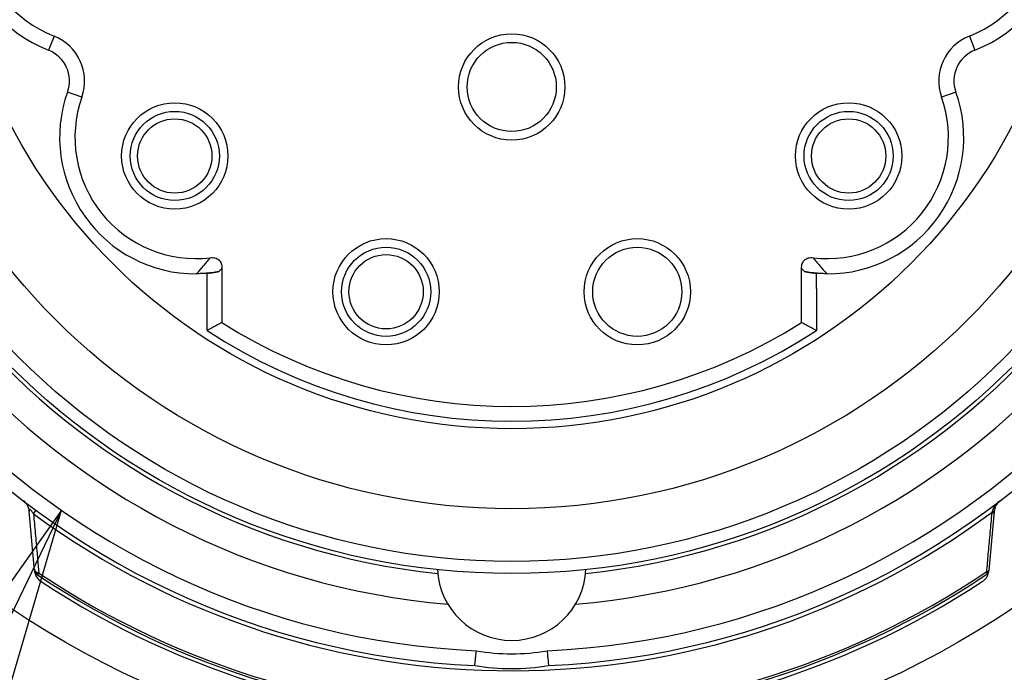
# Model space of a CAD drawing. Units: inches. Extents: x 0 to 18.1, y 0 to 11.
# Drawn here: x 12 to 12.3, y 6.4 to 6.6 of the extents above; entities that cross this region are included whole.
import ezdxf

# ---------------------------------------------------------------- set-up
doc = ezdxf.new("R2010")
doc.units = ezdxf.units.IN
doc.header["$LTSCALE"] = 0.935
doc.header["$MEASUREMENT"] = 0
doc.layers.get('0').update_dxf_attribs({"linetype": 'CONTINUOUS'})
doc.layers.add('8_ALL_NOTES_BALLOONS_SYMBOLS_GT', color=7, linetype='CONTINUOUS')
doc.styles.get("Standard").update_dxf_attribs({"font": 'txt', "width": 0.8})
doc.dimstyles.new('DIMSTYLE_4', dxfattribs={"dimtxt": 0.1, "dimasz": 0.1875, "dimexe": 0.18, "dimexo": 0.0625, "dimgap": 0.09, "dimtad": 0, "dimtih": 1, "dimtoh": 1, "dimdec": 4, "dimlfac": 2, "dimzin": 4, "dimdsep": 46, "dimtxsty": 'STANDARD', "dimblk": 'CLOSED', "dimblk1": 'CLOSED', "dimblk2": 'CLOSED', "dimcen": 0.09, "dimadec": 0, "dimazin": 0, "dimtp": 0.005, "dimtm": 0.005, "dimtfac": 1, "dimtdec": 4, "dimtofl": 0, "dimtmove": 0, "dimatfit": 3, "dimldrblk": 'CLOSED', "dimfxl": 1, "dimtolj": 1, "dimtzin": 4, "dimarcsym": 0})

# ---------------------------------------------------------------- blocks, each defined once
blk = doc.blocks.new('_CLOSED')
at = {"color": 0, "linetype": 'BYBLOCK'}
for p, q in [((0, 0), (-1, 0.1666666667)), ((-1, 0.1666666667), (-1, -0.1666666667)), ((-1, -0.1666666667), (0, 0)), ((-1, 0), (0, 0))]:
    blk.add_line(p, q, dxfattribs=at)
blk = doc.blocks.new('*D12')
at = {"color": 2, "linetype": 'CONTINUOUS'}
for p, q in [((12.4110985769, 7.0139083927), (12.4110985769, 5.8373375365)), ((12.4110263381, 7.0017457599), (12.4110263381, 5.8373375365)), ((12.4110263381, 5.8998375365), (12.1010263381, 5.8998375365)), ((12.4110985769, 5.8998375365), (12.6860285193, 5.8998375365))]:
    blk.add_line(p, q, dxfattribs=at)
at = {"color": 2, "linetype": 'CONTINUOUS', "xscale": 0.1875, "yscale": 0.1875, "zscale": 0.1875}
blk.add_blockref('_CLOSED', (12.4110263381, 5.8998375365), dxfattribs=at)
at = {"color": 2, "linetype": 'CONTINUOUS', "xscale": 0.1875, "yscale": 0.1875, "zscale": 0.1875, "rotation": 180}
blk.add_blockref('_CLOSED', (12.4110985769, 5.8998375365), dxfattribs=at)
at = {"color": 2, "linetype": 'CONTINUOUS'}
for s, width, p in [('0%%d%%p10%%d SHAFT KEYWAY', 0.8052631579, (12.7360285193, 5.8498375365)), ('ORIENTATION FOR ENCODER', 0.8, (12.7360285193, 5.6998375365)), ('ABSOLUTE POSITION = 0', 0.8, (12.7360285193, 5.5498375365))]:
    blk.add_text(s, height=0.1, dxfattribs=dict(at, width=width)).set_placement(p)

msp = doc.modelspace()

# ---------------------------------------------------------------- linework, layer by layer
at = {"color": 7, "linetype": 'CONTINUOUS'}
for p, q in [((12.0142603708, 6.5630951655), (12.0127941271, 6.559367444)), ((12.2567579248, 6.5630951655), (12.2582241684, 6.559367444)), ((12.0216428177, 6.5469298616), (12.0178113585, 6.5482819609)), ((12.253206937, 6.5482819609), (12.2493754778, 6.5469298616)), ((12.054744761, 6.5002709747), (12.054744761, 6.4986664711)), ((12.0587374942, 6.501617682), (12.0587374942, 6.4872248508)), ((12.2122808013, 6.4872248508), (12.2122808013, 6.501617682)), ((12.2162735345, 6.4968947313), (12.2162735345, 6.5002709747)), ((12.0548004864, 6.4850746945), (12.0548004864, 6.4982013351)), ((12.2162178092, 6.4962345729), (12.2162178092, 6.4850746945)), ((12.0090790575, 6.4215123506), (12.0077083168, 6.4371799878)), ((12.0088216969, 6.436545717), (12.0095007574, 6.4374684813)), ((12.2633099787, 6.4371799877), (12.2619392381, 6.4215123506)), ((12.0099212327, 6.4203520883), (12.0102410922, 6.4208317892)), ((12.2614353157, 6.4208873349), (12.2613645334, 6.4212247438))]:
    msp.add_line(p, q, dxfattribs=at)
for centre, radius in [((12.1355091478, 6.6086992494), 0.2376968504), ((12.1355091478, 6.6086992494), 0.187992126), ((12.1355091478, 6.6086992494), 0.1847821998), ((12.1355091478, 6.6086992494), 0.1708030496), ((12.1355091478, 6.6086992494), 0.1496062992), ((12.1355091478, 6.5496441313), 0.0140840562), ((12.1355091478, 6.5496441313), 0.0118110236), ((12.046247387, 6.5313534934), 0.0140840562), ((12.2247709085, 6.5313534934), 0.0140840562), ((12.046247387, 6.5313534934), 0.0118110236), ((12.2247709085, 6.5313534934), 0.0118110236), ((12.046247387, 6.5313534934), 0.0098425197), ((12.2247709085, 6.5313534934), 0.0098425197), ((12.1022336489, 6.4953733076), 0.0140840562), ((12.1687846466, 6.4953733076), 0.0140840562), ((12.1022336489, 6.4953733076), 0.0118110236), ((12.1687846466, 6.4953733076), 0.0118110236), ((12.1022336489, 6.4953733076), 0.0098425197)]:
    msp.add_circle(centre, radius, dxfattribs=at)
for centre, radius, start, end in [((12.1355091478, 6.6146047612), 0.2608267717, 326.3681389292, 213.7322007663), ((12.1355091478, 6.6146047612), 0.2568897638, 326.3693871422, 213.6306129905), ((12.1355091478, 6.6086992494), 0.2125984252, 272.6370356381, 267.3629643619), ((12.1355091478, 6.6086992494), 0.2086614173, 272.5710675219, 267.4289324781), ((12.1355091478, 6.6086992494), 0.1968503937, 274.9239369968, 265.0760630032), ((12.1355091478, 6.6086992494), 0.188976378, 275.9501054985, 264.0498945015), ((12.0260052796, 6.59295497), 0.0360923323, 127.8350916985, 248.5285446651), ((12.245013016, 6.59295497), 0.0360923323, 291.4714553349, 52.1649083015), ((12.0260052796, 6.59295497), 0.0320866142, 127.8350916985, 248.5285446651), ((12.245013016, 6.59295497), 0.0320866142, 291.4714553349, 52.1649083015), ((12.0095768182, 6.5511878815), 0.0127952756, 340.5623644258, 68.5285446651), ((12.2614414773, 6.5511878815), 0.0127952756, 111.4714553349, 199.4376355742), ((12.0095768182, 6.5511878815), 0.0087895575, 340.5623644258, 68.5285446651), ((12.2614414773, 6.5511878815), 0.0087895575, 111.4714553349, 199.4376355742), ((12.0519006319, 6.536252058), 0.036149649, 160.5623644258, 269.9995423068), ((12.2191176637, 6.536252058), 0.036149649, 270.0004577351, 19.4376355742), ((12.0519006319, 6.536252058), 0.0320866142, 160.5623644258, 276.7192792869), ((12.2191176637, 6.536252058), 0.0320866142, 263.280720714, 19.4376355742), ((12.1355091478, 6.6086992494), 0.1437007874, 237.7071695735, 302.2928304265), ((12.1355091478, 6.6086992494), 0.1476377953, 236.8613684587, 303.1386315413), ((12.0037862905, 6.4368368549), 0.0039370079, 5.0000001128, 52.5318655353), ((12.2672320051, 6.4368368549), 0.0039370079, 127.4681344647, 175.0000000049), ((12.1355091478, 6.6086992494), 0.2137441574, 233.6507086634, 306.5398571418), ((12.0110133015, 6.4219898897), 0.0019685039, 185.0000091513, 236.3050591955), ((12.0130010838, 6.4218554835), 0.0039370079, 184.0068670275, 236.6511901581), ((12.1355091478, 6.6086992494), 0.2263779528, 236.3050591955, 303.8136246512), ((12.1355091478, 6.6086992494), 0.2258013913, 236.3050591964, 303.8742519935), ((12.1355091478, 6.4226756273), 0.0196850394, 182.7294026368, 357.2705973632), ((12.2580172117, 6.4218554835), 0.0039370079, 303.3487000175, 346.8910297472), ((12.2609392104, 6.4214304059), 0.000984252, 303.8136246511, 351.7229631787), ((12.2580172117, 6.4218554835), 0.0039370079, 348.2516991969, 355), ((12.1355091478, 6.6086992494), 0.2273622047, 236.7466190279, 303.2533790699), ((12.1355091478, 6.4545653911), 0.0551181102, 260.2225534752, 279.7774465248), ((12.1355091478, 6.4545653911), 0.0590551181, 260.4660874476, 279.5339125524)]:
    msp.add_arc(centre, radius, start, end, dxfattribs=at)
for points, knots in [([(12.0519780925, 6.5001015174), (12.0519958679, 6.5001209914), (12.0526374751, 6.5008245155), (12.0538840838, 6.5022346182), (12.0550707419, 6.5036614136), (12.0556549409, 6.5043858311)], [0, 0, 0, 0, 0.0140038413, 0.5057149776, 1, 1, 1, 1]), ([(12.0556549236, 6.504385836), (12.0560668535, 6.5044343848), (12.056883368, 6.5044269399), (12.0579801333, 6.5038843932), (12.0586327369, 6.502846431), (12.0587374859, 6.5020397535), (12.0587374942, 6.501617682)], [0, 0, 0, 0, 0.2606180709, 0.5008408901, 0.7348010589, 1, 1, 1, 1]), ([(12.2122808013, 6.501617682), (12.2122807953, 6.5020368671), (12.2123854162, 6.5028517471), (12.2130464724, 6.5038954815), (12.2141502972, 6.5044274025), (12.2149570057, 6.504433714), (12.215363372, 6.504385836)], [0, 0, 0, 0, 0.2633965877, 0.5045888089, 0.742892035, 1, 1, 1, 1]), ([(12.2153633538, 6.5043858309), (12.215947509, 6.5036614565), (12.2171341601, 6.5022346551), (12.2183807724, 6.5008245556), (12.2190224261, 6.5001209908), (12.2190402015, 6.500101517)], [0, 0, 0, 0, 0.494252505, 0.9859962458, 1, 1, 1, 1]), ([(12.054744761, 6.5002709747), (12.054291701, 6.5002351625), (12.0533436205, 6.5001882216), (12.0523951337, 6.5001369768), (12.0519003434, 6.5001369737)], [0, 0, 0, 0, 0.4787639966, 1, 1, 1, 1]), ([(12.0579459924, 6.5007252999), (12.0573103719, 6.5006058864), (12.0560068357, 6.5004009353), (12.0539887345, 6.5002058997), (12.0526086442, 6.5001589477), (12.0519008541, 6.500158988)], [0, 0, 0, 0, 0.3191539972, 0.6507191302, 1, 1, 1, 1]), ([(12.054744761, 6.5002709747), (12.0551030912, 6.5003055732), (12.0558181387, 6.5003854088), (12.0568857106, 6.5005369783), (12.0575935209, 6.5006590792), (12.0579461242, 6.5007253227)], [0, 0, 0, 0, 0.3339071601, 0.6672288672, 1, 1, 1, 1]), ([(12.2130721614, 6.5007253244), (12.2134247698, 6.50065908), (12.2141325853, 6.5005369781), (12.2152001606, 6.5003854084), (12.2159152062, 6.500305573), (12.2162735345, 6.5002709747)], [0, 0, 0, 0, 0.3327749668, 0.6660956275, 1, 1, 1, 1]), ([(12.2191174426, 6.5001589882), (12.2184105081, 6.5001589479), (12.2170369527, 6.500205641), (12.2150188053, 6.5003999354), (12.2137143455, 6.5006046795), (12.2130723031, 6.5007252999)], [0, 0, 0, 0, 0.348858477, 0.6776216237, 1, 1, 1, 1]), ([(12.2191179522, 6.5001369733), (12.2186231614, 6.5001369763), (12.2176746745, 6.5001882218), (12.216726594, 6.5002351626), (12.2162735346, 6.5002709747)], [0, 0, 0, 0, 0.5212365574, 1, 1, 1, 1]), ([(12.054744761, 6.4986664711), (12.054744761, 6.4986150777), (12.0547677798, 6.4985132243), (12.0547569816, 6.4983553685), (12.0548004864, 6.4982551228), (12.0548004864, 6.4982023081)], [0, 0, 0, 0, 0.3292518211, 0.6616426048, 1, 1, 1, 1]), ([(12.2162178092, 6.4962355459), (12.2162178092, 6.4963096044), (12.2162614588, 6.4964539885), (12.2162504608, 6.4966759521), (12.2162735345, 6.4968215847), (12.2162735345, 6.4968947313)], [0, 0, 0, 0, 0.3355641415, 0.6685676854, 1, 1, 1, 1]), ([(12.0587374942, 6.4872248508), (12.058302949, 6.486985428), (12.0574312409, 6.4865065749), (12.0561189106, 6.4857898368), (12.0552408233, 6.4853130886), (12.0548004864, 6.4850746945)], [0, 0, 0, 0, 0.3317983828, 0.6651320826, 1, 1, 1, 1]), ([(12.2162178092, 6.4850746945), (12.2157774723, 6.4853130886), (12.214899385, 6.4857898368), (12.2135870546, 6.4865065749), (12.2127153466, 6.486985428), (12.2122808013, 6.4872248508)], [0, 0, 0, 0, 0.3348679174, 0.6682016172, 1, 1, 1, 1]), ([(12.0082940895, 6.4373073471), (12.0082845236, 6.4373194385), (12.0082046424, 6.437419431), (12.0080941907, 6.4375468891), (12.0079501014, 6.4376536012), (12.0078591399, 6.4376973668), (12.007752552, 6.4376672895), (12.0077144648, 6.4375549102), (12.0077041427, 6.4374772592), (12.0077016693, 6.4374375462)], [0, 0, 0, 0, 0.0506529135, 0.4201381426, 0.5485838747, 0.6415511897, 0.7423712161, 0.8674986911, 1, 1, 1, 1]), ([(12.0077016693, 6.4374375462), (12.0077007621, 6.4374229805), (12.0076976972, 6.4373382421), (12.0077047862, 6.4372535185), (12.0077083165, 6.4371799952)], [0, 0, 0, 0, 0.1715350993, 1, 1, 1, 1]), ([(12.0088172561, 6.4365397628), (12.0087469571, 6.4366528032), (12.0086113244, 6.4368684153), (12.0084354495, 6.4371238051), (12.0083285169, 6.4372638307), (12.0082940895, 6.4373073471)], [0, 0, 0, 0, 0.4304907216, 0.8211130847, 1, 1, 1, 1]), ([(12.0088172593, 6.4365397602), (12.0089743032, 6.4348093218), (12.0092891986, 6.4313335413), (12.0097318613, 6.4264593775), (12.0100163009, 6.4233155453), (12.0101428646, 6.4219170528)], [0, 0, 0, 0, 0.3550205753, 0.7130887352, 1, 1, 1, 1]), ([(12.2614126336, 6.4217652541), (12.2615509507, 6.4233196884), (12.2618421318, 6.4265943018), (12.2622865228, 6.431574564), (12.262591383, 6.4350005001), (12.2627433804, 6.436706257)], [0, 0, 0, 0, 0.3121121102, 0.6575002692, 1, 1, 1, 1]), ([(12.2627433804, 6.436706257), (12.2628261658, 6.4367255484), (12.2629894696, 6.4367779665), (12.263149975, 6.436884863), (12.2632142983, 6.4369599527), (12.2632279814, 6.4369785492)], [0, 0, 0, 0, 0.4700010485, 0.8762295874, 1, 1, 1, 1]), ([(12.262772937, 6.436962089), (12.2628563232, 6.4369773117), (12.2630094606, 6.4370213967), (12.2631680486, 6.437113346), (12.263236541, 6.4371868683), (12.2632521365, 6.4372065176)], [0, 0, 0, 0, 0.4660518317, 0.8662508102, 1, 1, 1, 1]), ([(12.0092191189, 6.4213992541), (12.0092067515, 6.4214157156), (12.0091197704, 6.4215392502), (12.0090637861, 6.4216820499), (12.0090522883, 6.421818323)], [0, 0, 0, 0, 0.1361931439, 1, 1, 1, 1]), ([(12.0102410922, 6.4208317892), (12.0100626148, 6.4208714302), (12.0097622939, 6.4209645201), (12.0094229802, 6.4211748452), (12.0092724653, 6.4213282475), (12.0092191189, 6.4213992541)], [0, 0, 0, 0, 0.4660986235, 0.7763778681, 1, 1, 1, 1]), ([(12.2613645372, 6.4212247447), (12.2614847288, 6.4212485926), (12.2616863676, 6.4213212821), (12.2618342421, 6.4214553785), (12.2618715279, 6.4215044971)], [0, 0, 0, 0, 0.682120363, 1, 1, 1, 1]), ([(12.2614353157, 6.4208873349), (12.2615519911, 6.4209331778), (12.261717855, 6.4210449066), (12.2618321717, 6.4212016056), (12.2618631622, 6.421259302)], [0, 0, 0, 0, 0.6580145838, 1, 1, 1, 1]), ([(12.26148694, 6.420612638), (12.2614859052, 6.4206189279), (12.2614706377, 6.4207108385), (12.2614532871, 6.4208023788), (12.2614353157, 6.4208873349)], [0, 0, 0, 0, 0.0684153354, 1, 1, 1, 1]), ([(12.2618631622, 6.421259302), (12.2618692627, 6.4212706595), (12.26190891, 6.4213495692), (12.2619330712, 6.421435539), (12.2619392381, 6.4215123506)], [0, 0, 0, 0, 0.1459472182, 1, 1, 1, 1]), ([(12.2618715279, 6.4215044971), (12.2618785934, 6.421513805), (12.2619223798, 6.4215760045), (12.2619500913, 6.4216481951), (12.2619571252, 6.4217168015)], [0, 0, 0, 0, 0.1533928173, 1, 1, 1, 1]), ([(12.1257277691, 6.3963259577), (12.125738348, 6.3964251558), (12.1257791541, 6.3968076303), (12.1258653903, 6.3976145015), (12.1259949977, 6.398822632), (12.1260947649, 6.3997474443), (12.1261489022, 6.4002478812)], [0, 0, 0, 0, 0.075873763, 0.29254513, 0.6171677701, 1, 1, 1, 1]), ([(12.1448693932, 6.4002478812), (12.1449235573, 6.3997471971), (12.1450228479, 6.3988223688), (12.145152706, 6.3976143935), (12.1452394323, 6.3968078264), (12.1452799636, 6.3964252891), (12.1452904337, 6.3963259534)], [0, 0, 0, 0, 0.3830218781, 0.7074290598, 0.9240308205, 1, 1, 1, 1])]:
    msp.add_open_spline(points, degree=3, knots=knots, dxfattribs=at)
for points in [[(12.0587374942, 6.5016176485), (12.0584737043, 6.5013202065), (12.0582099143, 6.5010227645), (12.0579461244, 6.5007253225)], [(12.2130721612, 6.5007253242), (12.2128083746, 6.5010227652), (12.2125445879, 6.5013202063), (12.2122808013, 6.5016176473)], [(12.2627684488, 6.4369679498), (12.2628747761, 6.4373461249), (12.2630207475, 6.4377149484), (12.2632058574, 6.4380622855)], [(12.2632058574, 6.4380622855), (12.2633981627, 6.4384231241), (12.2636327085, 6.4387607734), (12.2638985008, 6.4390718479)], [(12.2638985008, 6.4390718479), (12.2641792624, 6.4394004419), (12.2644948893, 6.4396993834), (12.264837044, 6.4399616257)], [(12.2627433805, 6.436706257), (12.2627532327, 6.4367915343), (12.2627630849, 6.4368768116), (12.2627729371, 6.436962089)], [(12.2632279814, 6.4369785492), (12.2632697322, 6.4370352921), (12.263299024, 6.4371019121), (12.2633099787, 6.4371799877)], [(12.2632521365, 6.4372065176), (12.2632937387, 6.4372589334), (12.2633242312, 6.43732012), (12.2633332557, 6.4373843807)], [(12.0101428646, 6.4219170528), (12.0101684852, 6.4216339526), (12.0101941072, 6.4213508526), (12.0102197326, 6.4210677529)], [(12.0102197326, 6.4210677529), (12.0102268522, 6.4209890983), (12.0102339721, 6.4209104438), (12.0102410922, 6.4208317893)], [(12.2613645334, 6.4212247438), (12.2613745039, 6.4213367732), (12.2613844738, 6.4214488026), (12.2613944431, 6.4215608321)], [(12.2613944431, 6.4215608321), (12.2614005068, 6.4216289728), (12.2614065703, 6.4216971134), (12.2614126336, 6.4217652541)]]:
    msp.add_open_spline(points, degree=3, dxfattribs=at)
at = {"layer": '8_ALL_NOTES_BALLOONS_SYMBOLS_GT', "color": 2, "linetype": 'CONTINUOUS'}
msp.add_line((12.0162417743, 6.4374781247), (11.116486867, 4.5740553411), dxfattribs=at)
msp.add_lwpolyline([(11.9628549469, 6.2550427686), (12.0162417743, 6.4374781247), (11.9065724978, 6.2822187859), (11.9628549469, 6.2550427686)], dxfattribs=at)

# ---------------------------------------------------------------- dimensions: what is measured, and where the dimension line sits
at = {"color": 2, "linetype": 'CONTINUOUS'}
dim = msp.add_linear_dim(base=(12.4110263381, 5.8998375365), p1=(12.4110985769, 7.0139083927), p2=(12.4110263381, 7.0017457599), angle=180, text='0%%d%%p10%%d SHAFT KEYWAY\\PORIENTATION FOR ENCODER\\PABSOLUTE POSITION = 0', dimstyle='DIMSTYLE_4', dxfattribs=at)
dim.commit()
dim.dimension.update_dxf_attribs({"geometry": '*D12', "text_midpoint": (13.6560285193, 5.7498375365), "dimtype": 160})

doc.saveas('drawing.dxf')
